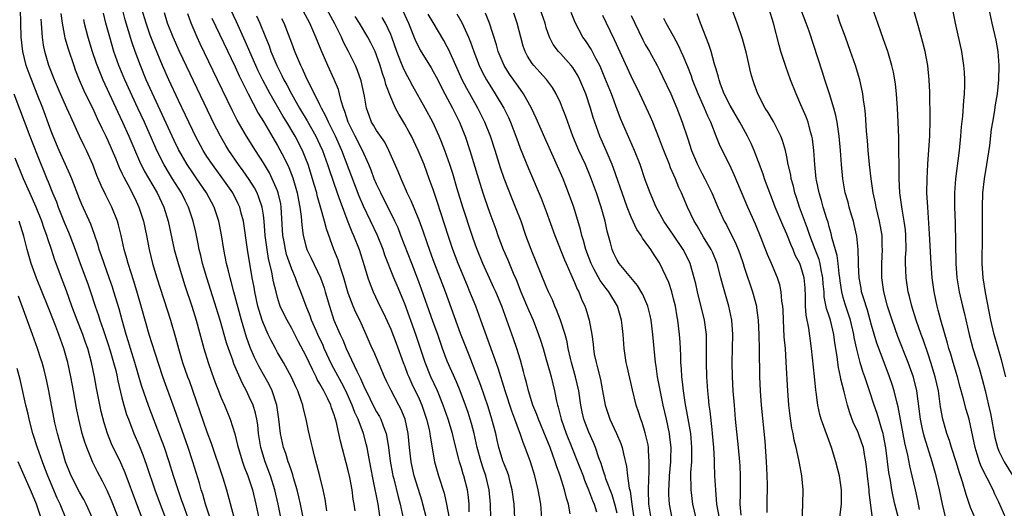
# Model space of a CAD drawing. Units: inches. Extents: x 2670000 to 2671137, y 1560000 to 1561272.
# Drawn here: x 2670161 to 2670300, y 1560594 to 1560663 of the extents above; entities that cross this region are included whole.
import ezdxf

# ---------------------------------------------------------------- set-up
doc = ezdxf.new("R2010")
doc.units = ezdxf.units.IN
doc.header["$MEASUREMENT"] = 0
doc.layers.add('LD26701560_2ft', color=252, linetype='Continuous')

msp = doc.modelspace()

# ---------------------------------------------------------------- linework, layer by layer
at = {"layer": 'LD26701560_2ft'}
for points, elevation in [([(2670287.78, 1560594.22), (2670287.52, 1560595.52), (2670287.19, 1560597), (2670286.73, 1560599), (2670286.39, 1560600.39), (2670286.1, 1560601.9), (2670285.68, 1560603.68), (2670284.75, 1560608.75), (2670284.56, 1560609.44), (2670284.2, 1560611), (2670283.92, 1560611.92), (2670283.54, 1560613), (2670282.77, 1560615), (2670281.74, 1560617.74), (2670281, 1560620.28), (2670280.81, 1560621), (2670280.4, 1560622.4), (2670279.83, 1560624.17), (2670279.59, 1560625), (2670279.51, 1560625.51), (2670279.23, 1560627), (2670279.16, 1560628.84), (2670279.16, 1560629.16), (2670279.11, 1560631), (2670278.9, 1560632.9), (2670278.54, 1560634.54), (2670278.42, 1560635), (2670278.17, 1560635.83), (2670277.84, 1560637), (2670277.67, 1560637.67), (2670277.28, 1560639), (2670276.91, 1560641), (2670276.73, 1560643), (2670276.6, 1560645), (2670276.43, 1560647), (2670276.32, 1560647.68), (2670276.14, 1560649), (2670275.96, 1560649.96), (2670275.67, 1560651), (2670275.03, 1560653.03), (2670274.39, 1560655), (2670274.07, 1560656.07), (2670272.15, 1560661.85), (2670271.74, 1560663), (2670270.24, 1560667)], 9280), ([(2670299.98, 1560593), (2670299, 1560595.26), (2670298.42, 1560596.42), (2670298.17, 1560597), (2670297.33, 1560598.67), (2670297.09, 1560599.09), (2670296.44, 1560600.44), (2670296.26, 1560601), (2670295.94, 1560602.06), (2670295.63, 1560603), (2670295, 1560606.11), (2670294.79, 1560607), (2670294.38, 1560608.38), (2670293.96, 1560610.04), (2670293.53, 1560611.53), (2670293.12, 1560613), (2670292.52, 1560615), (2670292.19, 1560616.19), (2670291.94, 1560617), (2670291.75, 1560617.75), (2670290.81, 1560621), (2670290.43, 1560622.43), (2670290.26, 1560623), (2670289.84, 1560625), (2670289.57, 1560627), (2670289.41, 1560629), (2670289.2, 1560633.2), (2670288.93, 1560637), (2670288.83, 1560639), (2670288.84, 1560641), (2670288.95, 1560643.05), (2670289.11, 1560645.11), (2670289.22, 1560647), (2670289.27, 1560649.27), (2670289.22, 1560653.22), (2670289.16, 1560655), (2670288.97, 1560657), (2670288.58, 1560659), (2670288.26, 1560660.26), (2670287.66, 1560662.34), (2670286.36, 1560667)], 9286), ([(2670291.99, 1560667), (2670292.83, 1560663), (2670293.7, 1560659), (2670294.01, 1560657), (2670294.09, 1560656.09), (2670294.15, 1560655), (2670294.14, 1560654.14), (2670294.1, 1560653), (2670293.99, 1560652.01), (2670293.83, 1560649.83), (2670293.67, 1560648.33), (2670293.57, 1560647), (2670293.37, 1560645), (2670292.87, 1560641), (2670292.74, 1560639), (2670292.74, 1560637), (2670292.8, 1560634.8), (2670292.9, 1560629), (2670293.04, 1560627), (2670293.38, 1560625), (2670293.85, 1560623), (2670294.08, 1560622.08), (2670294.79, 1560619), (2670295.33, 1560617), (2670296.2, 1560614.2), (2670296.65, 1560612.65), (2670297.06, 1560611.06), (2670297.55, 1560609), (2670297.83, 1560607.83), (2670298.44, 1560604.44), (2670298.79, 1560603), (2670299, 1560602.48), (2670299.73, 1560601), (2670300.98, 1560599)], 9288), ([(2670184.37, 1560593), (2670183.64, 1560595), (2670183.48, 1560595.48), (2670182.94, 1560597), (2670182.29, 1560599), (2670181.67, 1560601), (2670181.02, 1560603), (2670180.47, 1560604.47), (2670178.81, 1560608.81), (2670177.77, 1560611.77), (2670176.82, 1560615), (2670176.19, 1560617), (2670175.92, 1560617.92), (2670175.57, 1560619), (2670175.01, 1560620.99), (2670174.59, 1560622.59), (2670173.87, 1560625), (2670173.66, 1560625.66), (2670173.2, 1560627), (2670172.46, 1560629), (2670172.11, 1560630.11), (2670171.79, 1560631), (2670171.63, 1560631.63), (2670171.13, 1560633.13), (2670170.59, 1560634.59), (2670169.34, 1560637.34), (2670169, 1560638.16), (2670167.9, 1560641), (2670167.64, 1560641.64), (2670167, 1560643.02), (2670166.13, 1560645), (2670165.29, 1560647), (2670165, 1560647.75), (2670163.79, 1560651), (2670163.02, 1560652.98), (2670162.42, 1560654.42), (2670161.86, 1560655.86), (2670161.45, 1560657), (2670160.96, 1560659), (2670160.75, 1560661), (2670160.64, 1560665)], 9220), ([(2670201.06, 1560591), (2670200.26, 1560595), (2670200.03, 1560596.03), (2670199.78, 1560597), (2670199.27, 1560598.73), (2670199.16, 1560599.16), (2670199, 1560599.58), (2670198.66, 1560600.66), (2670198.52, 1560601), (2670198.16, 1560602.16), (2670197.84, 1560603), (2670197.41, 1560605), (2670197.2, 1560607), (2670196.89, 1560609), (2670196.23, 1560611), (2670195.84, 1560611.84), (2670195.22, 1560613), (2670194.41, 1560614.41), (2670193.75, 1560615.75), (2670193.14, 1560617.14), (2670192.61, 1560618.61), (2670191.9, 1560621), (2670190.83, 1560625), (2670190.46, 1560626.46), (2670190.29, 1560627), (2670190.04, 1560627.96), (2670189.8, 1560629), (2670189.41, 1560631), (2670189.07, 1560633.07), (2670188.71, 1560635), (2670188.05, 1560637), (2670186.96, 1560639), (2670185.6, 1560641), (2670185, 1560641.84), (2670184.22, 1560643), (2670183, 1560645.13), (2670182.4, 1560646.4), (2670179, 1560653.77), (2670178.44, 1560655), (2670177.6, 1560657), (2670176.86, 1560659), (2670176.38, 1560660.38), (2670175.45, 1560663.45), (2670175.07, 1560665)], 9230), ([(2670203.96, 1560594.04), (2670203.72, 1560595.72), (2670203.43, 1560597), (2670202.96, 1560598.96), (2670202.56, 1560600.56), (2670202.21, 1560601.79), (2670201.92, 1560603), (2670201.77, 1560603.77), (2670201.38, 1560605.38), (2670201.05, 1560607), (2670200.64, 1560608.64), (2670200.58, 1560609), (2670200.36, 1560609.64), (2670199.86, 1560611), (2670199.57, 1560611.57), (2670198.97, 1560612.97), (2670197.84, 1560615), (2670197, 1560616.43), (2670196.69, 1560617), (2670196.11, 1560618.11), (2670195.69, 1560619), (2670195, 1560620.53), (2670194.82, 1560621), (2670194.38, 1560622.38), (2670194.21, 1560623), (2670193.78, 1560625), (2670193.67, 1560625.67), (2670193.43, 1560627), (2670192.73, 1560631), (2670192.16, 1560635), (2670191.86, 1560636.14), (2670191.65, 1560637), (2670191.45, 1560637.45), (2670190.67, 1560639), (2670189.27, 1560641), (2670187.78, 1560643), (2670187, 1560644.16), (2670186.46, 1560645), (2670185.4, 1560647), (2670185, 1560647.82), (2670184, 1560650), (2670183, 1560652.06), (2670181.63, 1560655), (2670180.73, 1560657), (2670179.64, 1560659.64), (2670179, 1560661.29), (2670178.4, 1560663), (2670177.8, 1560665)], 9232), ([(2670218.04, 1560593), (2670217.56, 1560595), (2670217.43, 1560595.43), (2670216.31, 1560599), (2670216.06, 1560600.06), (2670215.87, 1560601), (2670215.66, 1560603), (2670215.49, 1560605), (2670215.05, 1560607), (2670214.45, 1560608.45), (2670214.17, 1560609), (2670213.06, 1560611.06), (2670212.39, 1560612.39), (2670212.1, 1560613), (2670210.59, 1560616.59), (2670210.4, 1560617), (2670209.97, 1560617.97), (2670209.54, 1560619), (2670208.61, 1560621), (2670208.07, 1560622.07), (2670207.68, 1560623), (2670207, 1560624.82), (2670206.37, 1560627), (2670206.03, 1560627.97), (2670205.72, 1560629), (2670205.55, 1560629.55), (2670204.97, 1560631), (2670203.91, 1560633.91), (2670203.65, 1560635), (2670203.14, 1560636.86), (2670202.62, 1560638.62), (2670202.54, 1560639), (2670202.19, 1560640.19), (2670201.96, 1560641), (2670201.32, 1560643), (2670201, 1560643.84), (2670200.52, 1560645), (2670199.48, 1560647), (2670198.3, 1560649), (2670197.8, 1560649.8), (2670195.96, 1560653), (2670195.62, 1560653.62), (2670194.93, 1560654.93), (2670194.27, 1560656.27), (2670193.94, 1560657), (2670192.44, 1560660.44), (2670191.19, 1560663.19), (2670190.33, 1560665)], 9240), ([(2670230.57, 1560593), (2670230.45, 1560595), (2670230.19, 1560597), (2670229.91, 1560598.09), (2670229.7, 1560599), (2670229.52, 1560599.52), (2670229, 1560600.78), (2670228.92, 1560601), (2670228.29, 1560603), (2670228.04, 1560604.04), (2670227.84, 1560605), (2670227.32, 1560607), (2670226.76, 1560608.76), (2670225.74, 1560611.75), (2670225.2, 1560613.21), (2670224.08, 1560616.08), (2670223.7, 1560617), (2670222.88, 1560619.12), (2670220.74, 1560625), (2670219, 1560629.55), (2670218.18, 1560631.82), (2670217.58, 1560633.58), (2670217, 1560635.16), (2670215.9, 1560637.9), (2670215.34, 1560639), (2670215.25, 1560639.25), (2670214.46, 1560641), (2670214.03, 1560642.03), (2670212.74, 1560645), (2670212.15, 1560646.15), (2670211, 1560647.83), (2670210.57, 1560648.57), (2670210.3, 1560649), (2670209.94, 1560649.94), (2670209.58, 1560651), (2670209.31, 1560652.69), (2670208.84, 1560654.84), (2670208.31, 1560656.31), (2670208.01, 1560657), (2670207.02, 1560659), (2670206.32, 1560660.32), (2670206.02, 1560661), (2670205.09, 1560662.91), (2670203.98, 1560665)], 9248), ([(2670256.17, 1560593), (2670255.73, 1560595), (2670255.49, 1560597), (2670255.46, 1560599.46), (2670255.56, 1560601), (2670255.6, 1560602.4), (2670255.6, 1560603), (2670255.43, 1560605), (2670255.07, 1560607.07), (2670254.64, 1560609.36), (2670254.4, 1560611), (2670254.28, 1560612.28), (2670254.17, 1560613), (2670254.12, 1560614.12), (2670254.04, 1560615), (2670254.02, 1560616.02), (2670253.91, 1560617.91), (2670253.83, 1560619), (2670253.59, 1560621), (2670253.49, 1560621.49), (2670253.25, 1560623), (2670253, 1560624.04), (2670252.74, 1560625), (2670252.31, 1560626.31), (2670251.07, 1560629), (2670251, 1560629.13), (2670250.25, 1560630.25), (2670249.78, 1560631), (2670249, 1560632.1), (2670248.6, 1560632.6), (2670248.4, 1560633), (2670247.82, 1560633.82), (2670247, 1560635.59), (2670246.43, 1560637), (2670246.05, 1560638.05), (2670244.5, 1560642.5), (2670244.31, 1560643), (2670243.47, 1560645), (2670242.58, 1560647), (2670241.86, 1560649), (2670241.65, 1560649.65), (2670241.26, 1560651), (2670240.59, 1560653), (2670239.74, 1560655), (2670239.49, 1560655.49), (2670239, 1560656.33), (2670238.74, 1560656.74), (2670238.53, 1560657), (2670237, 1560658.71), (2670236.72, 1560659), (2670235.97, 1560659.97), (2670235.44, 1560661), (2670235, 1560662.35), (2670234.82, 1560663), (2670234.14, 1560665)], 9264), ([(2670281.12, 1560593), (2670280.65, 1560596.65), (2670280.63, 1560597), (2670280.42, 1560599), (2670280.29, 1560600.29), (2670280.2, 1560601), (2670279.99, 1560602.01), (2670279.83, 1560603), (2670279.63, 1560603.63), (2670279.15, 1560605), (2670279, 1560605.35), (2670278.46, 1560606.46), (2670277.91, 1560607.91), (2670277.59, 1560609), (2670277.14, 1560610.86), (2670276.67, 1560612.67), (2670276.62, 1560613), (2670276.31, 1560614.31), (2670276.21, 1560615), (2670276.11, 1560615.89), (2670275.8, 1560617.8), (2670275.65, 1560619), (2670275.17, 1560621), (2670275, 1560621.57), (2670274.64, 1560622.64), (2670274.31, 1560624.31), (2670274.28, 1560625), (2670274.16, 1560626.16), (2670274.12, 1560627), (2670273.87, 1560628.13), (2670273.72, 1560629), (2670273.58, 1560629.58), (2670273.01, 1560631), (2670272.25, 1560633), (2670271.95, 1560633.95), (2670270.81, 1560637), (2670270.37, 1560638.37), (2670270.16, 1560639), (2670269.94, 1560639.94), (2670269.64, 1560641), (2670269.56, 1560641.56), (2670269.22, 1560643), (2670269, 1560644.12), (2670268.8, 1560645), (2670268.4, 1560646.4), (2670268.17, 1560647), (2670267.11, 1560649.11), (2670266.38, 1560650.38), (2670265.95, 1560651), (2670264.89, 1560653), (2670264.41, 1560654.41), (2670264.19, 1560655), (2670263.93, 1560655.93), (2670263.7, 1560657), (2670263.3, 1560658.7), (2670262.76, 1560660.76), (2670262.01, 1560663), (2670261.17, 1560665.17)], 9276), ([(2670284.85, 1560592.85), (2670284.3, 1560595), (2670284.06, 1560596.06), (2670283.88, 1560597), (2670283.67, 1560598.33), (2670283.45, 1560599.45), (2670283.03, 1560602.97), (2670282.7, 1560604.7), (2670282.63, 1560605), (2670282.44, 1560605.56), (2670281.8, 1560607.8), (2670281.37, 1560609), (2670280.72, 1560611), (2670280.27, 1560612.27), (2670280.06, 1560613), (2670279.77, 1560613.77), (2670279.4, 1560615), (2670278.89, 1560616.89), (2670278.55, 1560618.55), (2670278.49, 1560619), (2670278.03, 1560621), (2670277.28, 1560623.28), (2670277, 1560624.21), (2670276.78, 1560625), (2670276.55, 1560626.55), (2670276.5, 1560627), (2670276.41, 1560627.59), (2670276.28, 1560629), (2670276.15, 1560630.15), (2670275.43, 1560632.57), (2670275.28, 1560633.28), (2670275, 1560634.2), (2670274.84, 1560634.84), (2670274.67, 1560635.33), (2670274.16, 1560637), (2670273.91, 1560637.91), (2670273.57, 1560639), (2670273.22, 1560640.78), (2670273.18, 1560641), (2670272.97, 1560643.03), (2670272.82, 1560645), (2670272.63, 1560646.63), (2670272.56, 1560647), (2670272.36, 1560647.64), (2670272.01, 1560649), (2670271.74, 1560649.74), (2670271, 1560651.47), (2670270.32, 1560653), (2670269.54, 1560655), (2670268.87, 1560656.87), (2670268.18, 1560659), (2670267.91, 1560659.91), (2670267.13, 1560663), (2670266.49, 1560665)], 9278), ([(2670295.63, 1560593), (2670295, 1560594.53), (2670294.35, 1560596.35), (2670293.85, 1560598.15), (2670293.41, 1560599.41), (2670292.95, 1560601), (2670292.3, 1560603), (2670292.01, 1560604.01), (2670291.64, 1560605), (2670291.5, 1560605.5), (2670291.06, 1560607), (2670290.75, 1560608.75), (2670290.44, 1560611), (2670290, 1560613), (2670289.39, 1560615), (2670289, 1560616.18), (2670288.29, 1560618.29), (2670288.02, 1560619), (2670287.3, 1560621), (2670286.68, 1560623), (2670286.36, 1560624.36), (2670286.19, 1560625), (2670285.89, 1560627), (2670285.86, 1560628.14), (2670285.81, 1560629), (2670285.81, 1560629.81), (2670285.87, 1560631), (2670285.84, 1560633), (2670285.77, 1560633.77), (2670285.61, 1560635), (2670285.31, 1560636.69), (2670285.01, 1560639), (2670284.9, 1560641), (2670284.84, 1560646.84), (2670284.77, 1560649), (2670284.67, 1560651), (2670284.51, 1560653), (2670284.37, 1560654.37), (2670284.27, 1560655), (2670284.09, 1560656.09), (2670283.88, 1560657), (2670283.29, 1560659), (2670282.69, 1560660.69), (2670281.86, 1560663), (2670281.16, 1560665)], 9284), ([(2670299.99, 1560613), (2670299.38, 1560615.38), (2670298.35, 1560619), (2670297.88, 1560621), (2670297.08, 1560624.92), (2670296.75, 1560627), (2670296.63, 1560629), (2670296.69, 1560633), (2670296.66, 1560637), (2670296.72, 1560639), (2670296.95, 1560641), (2670297.28, 1560643), (2670297.7, 1560645.7), (2670297.97, 1560648.03), (2670298.12, 1560649), (2670298.37, 1560650.37), (2670298.53, 1560651.47), (2670298.79, 1560653), (2670298.98, 1560655), (2670299.02, 1560657), (2670298.89, 1560659), (2670298.61, 1560660.61), (2670298.03, 1560663), (2670297.63, 1560665)], 9290), ([(2670187.45, 1560593), (2670186.79, 1560595), (2670186.41, 1560596.41), (2670186.22, 1560597), (2670185.96, 1560597.96), (2670185.01, 1560601), (2670184.36, 1560603), (2670182.45, 1560608.45), (2670180.76, 1560613), (2670179.68, 1560616.32), (2670178.84, 1560619), (2670177.72, 1560623), (2670177.1, 1560625.1), (2670176.64, 1560626.64), (2670176.29, 1560627.71), (2670175.89, 1560629), (2670175.71, 1560629.71), (2670175.32, 1560631), (2670174.87, 1560633), (2670174.5, 1560634.5), (2670174.35, 1560635), (2670173.55, 1560637), (2670172.7, 1560638.7), (2670172.05, 1560640.05), (2670171.46, 1560641.46), (2670170.86, 1560643), (2670169.97, 1560645), (2670169.65, 1560645.65), (2670169, 1560647.03), (2670167.75, 1560649.75), (2670167.22, 1560651), (2670166.32, 1560653), (2670165.45, 1560655), (2670164.67, 1560657), (2670164.09, 1560659), (2670163.91, 1560659.91), (2670163.76, 1560661), (2670163.69, 1560662.31), (2670163.6, 1560663), (2670163.55, 1560663.55)], 9222), ([(2670166.35, 1560664.35), (2670166.52, 1560663), (2670166.93, 1560660.93), (2670167.37, 1560659.37), (2670168.18, 1560657), (2670168.4, 1560656.4), (2670168.97, 1560655), (2670169.58, 1560653.58), (2670171, 1560650.58), (2670171.5, 1560649.5), (2670172.14, 1560648.14), (2670172.72, 1560647), (2670173, 1560646.41), (2670174.07, 1560643.93), (2670174.6, 1560642.6), (2670175, 1560641.78), (2670175.24, 1560641.24), (2670175.81, 1560640.19), (2670176.43, 1560639), (2670177, 1560637.85), (2670177.4, 1560637), (2670178.04, 1560635), (2670178.45, 1560633), (2670178.84, 1560631), (2670179.33, 1560629), (2670179.94, 1560627), (2670181.84, 1560621), (2670182.56, 1560618.56), (2670182.98, 1560617), (2670183.58, 1560615), (2670184.28, 1560613), (2670184.48, 1560612.48), (2670187, 1560605.24), (2670187.61, 1560603.61), (2670189.28, 1560598.72), (2670189.8, 1560597), (2670190.83, 1560593.17)], 9224), ([(2670169.54, 1560663.54), (2670169.64, 1560663), (2670170.17, 1560661), (2670170.79, 1560659), (2670171.36, 1560657.36), (2670171.92, 1560655.92), (2670172.31, 1560655), (2670174.41, 1560650.41), (2670175.08, 1560649), (2670175.97, 1560647), (2670177.49, 1560643.49), (2670178.14, 1560642.14), (2670179.97, 1560639), (2670180.9, 1560637), (2670181.51, 1560635), (2670182.39, 1560631), (2670182.93, 1560629), (2670183.91, 1560625.91), (2670184.87, 1560623), (2670185.49, 1560621), (2670186.59, 1560617), (2670187.21, 1560615), (2670187.67, 1560613.67), (2670188.19, 1560612.19), (2670188.65, 1560611), (2670189, 1560610.1), (2670189.48, 1560609), (2670190.31, 1560607), (2670190.95, 1560604.95), (2670191.35, 1560603.35), (2670191.41, 1560603), (2670192.03, 1560601), (2670192.28, 1560600.28), (2670192.79, 1560599), (2670193.45, 1560597), (2670193.93, 1560595), (2670194.35, 1560593)], 9226), ([(2670197.91, 1560591), (2670197.1, 1560595), (2670196.62, 1560597), (2670195.99, 1560599), (2670195.23, 1560601), (2670194.62, 1560603), (2670194.31, 1560605), (2670194.19, 1560606.19), (2670194.06, 1560607), (2670193.87, 1560607.87), (2670193.53, 1560609), (2670193, 1560610.19), (2670192.6, 1560611), (2670192.03, 1560612.03), (2670190.83, 1560614.83), (2670190.67, 1560615.33), (2670190.06, 1560617), (2670189.8, 1560617.8), (2670188.9, 1560621), (2670186.99, 1560627), (2670186.4, 1560629), (2670186.14, 1560630.14), (2670185.92, 1560631), (2670185.78, 1560631.78), (2670185.43, 1560633.43), (2670185.08, 1560635), (2670184.4, 1560637), (2670183.92, 1560637.92), (2670183.4, 1560639), (2670182.16, 1560641), (2670181.7, 1560641.7), (2670180.95, 1560642.95), (2670179.93, 1560645), (2670179.64, 1560645.64), (2670178.17, 1560649), (2670177.26, 1560651), (2670175.41, 1560655), (2670174.7, 1560656.7), (2670174.57, 1560657), (2670173.87, 1560659), (2670173.26, 1560661), (2670172.72, 1560663), (2670172.41, 1560664.41)], 9228), ([(2670207.96, 1560594.04), (2670207.83, 1560595), (2670207.71, 1560595.71), (2670207.55, 1560597), (2670207.22, 1560598.78), (2670207, 1560599.73), (2670205.88, 1560603.88), (2670205.67, 1560605), (2670205.28, 1560606.72), (2670205.2, 1560607), (2670205.14, 1560607.14), (2670205, 1560607.62), (2670204.62, 1560608.62), (2670204.52, 1560609), (2670204.11, 1560609.89), (2670203.55, 1560611), (2670203.34, 1560611.34), (2670203, 1560612), (2670202.62, 1560612.62), (2670202.46, 1560613), (2670201.95, 1560614.05), (2670201.46, 1560615), (2670201, 1560615.99), (2670199.95, 1560617.95), (2670199, 1560619.83), (2670198.36, 1560621), (2670197.91, 1560621.91), (2670197.39, 1560623), (2670197.28, 1560623.28), (2670197, 1560624.19), (2670196.78, 1560625), (2670196.44, 1560626.44), (2670196.21, 1560627.79), (2670195.73, 1560629.73), (2670195.52, 1560631), (2670195.26, 1560633), (2670195.11, 1560635), (2670195, 1560635.87), (2670194.83, 1560637), (2670194.37, 1560638.37), (2670194.11, 1560639), (2670193.72, 1560639.72), (2670193, 1560640.89), (2670192.14, 1560642.14), (2670191.5, 1560643), (2670190.13, 1560645), (2670189.7, 1560645.7), (2670188.93, 1560647), (2670187.91, 1560649), (2670187.61, 1560649.61), (2670183.14, 1560659), (2670182.26, 1560661), (2670181.46, 1560663), (2670181, 1560664.47)], 9234), ([(2670211.53, 1560593), (2670211.22, 1560595), (2670210.5, 1560598.5), (2670210.19, 1560600.19), (2670209.79, 1560602.21), (2670209.65, 1560603), (2670209.53, 1560603.53), (2670209.15, 1560605), (2670208.39, 1560607), (2670207.93, 1560607.93), (2670207.55, 1560609), (2670206.67, 1560611), (2670206.11, 1560612.11), (2670204.68, 1560614.68), (2670203.61, 1560617), (2670203.43, 1560617.43), (2670202.69, 1560619), (2670202.44, 1560619.56), (2670201.81, 1560621), (2670201.61, 1560621.61), (2670201.04, 1560623), (2670200.28, 1560625), (2670199.91, 1560625.91), (2670199.52, 1560627), (2670199, 1560628.21), (2670198.28, 1560630.28), (2670198.11, 1560631), (2670197.94, 1560632.06), (2670197.76, 1560633), (2670197.51, 1560637), (2670197.44, 1560637.44), (2670197.1, 1560639), (2670197, 1560639.27), (2670196.26, 1560641), (2670195.84, 1560641.84), (2670195, 1560643.23), (2670193.87, 1560645), (2670192.63, 1560647), (2670191.29, 1560649.29), (2670190.62, 1560650.62), (2670188.52, 1560655), (2670186.07, 1560660.07), (2670185.64, 1560661), (2670184.78, 1560663), (2670184.32, 1560664.32)], 9236), ([(2670187.72, 1560663.72), (2670191, 1560656.83), (2670191.57, 1560655.57), (2670192.84, 1560653), (2670194.27, 1560650.27), (2670195, 1560649.1), (2670197, 1560645.7), (2670197.94, 1560643.94), (2670198.59, 1560642.59), (2670199.15, 1560641.15), (2670199.79, 1560639), (2670199.97, 1560637.97), (2670200.17, 1560637), (2670200.33, 1560635.67), (2670200.42, 1560634.42), (2670200.61, 1560633), (2670201, 1560631.5), (2670201.16, 1560631), (2670201.77, 1560629.77), (2670203.07, 1560627), (2670203.57, 1560625.57), (2670203.75, 1560625), (2670204.33, 1560623), (2670204.98, 1560621), (2670205.85, 1560619), (2670206.22, 1560618.22), (2670206.69, 1560617), (2670208.19, 1560613.81), (2670208.75, 1560612.75), (2670209, 1560612.11), (2670209.36, 1560611.36), (2670209.51, 1560611), (2670210.68, 1560608.68), (2670211, 1560608.07), (2670211.41, 1560607.41), (2670211.62, 1560607), (2670211.93, 1560606.07), (2670212.35, 1560605), (2670212.47, 1560604.48), (2670212.69, 1560603), (2670212.94, 1560601.06), (2670213.26, 1560599.26), (2670213.31, 1560599), (2670213.42, 1560598.58), (2670214.04, 1560596.04), (2670214.35, 1560595), (2670214.74, 1560593)], 9238), ([(2670194.03, 1560664.03), (2670194.48, 1560663), (2670195.28, 1560661), (2670195.79, 1560659.79), (2670196.06, 1560659), (2670196.9, 1560657), (2670197.62, 1560655.62), (2670197.9, 1560655), (2670198.3, 1560654.3), (2670198.97, 1560653), (2670200.12, 1560651), (2670201.19, 1560649.19), (2670202.42, 1560647), (2670203, 1560645.8), (2670203.37, 1560645), (2670204.08, 1560643), (2670204.3, 1560642.3), (2670205.45, 1560639), (2670205.83, 1560637.83), (2670206.93, 1560634.93), (2670207.51, 1560633.51), (2670207.74, 1560633), (2670208.54, 1560631), (2670209.26, 1560628.74), (2670209.77, 1560627), (2670210.08, 1560626.08), (2670210.51, 1560625), (2670211.47, 1560623), (2670211.99, 1560621.99), (2670213, 1560619.75), (2670213.77, 1560617.77), (2670214.77, 1560615), (2670215, 1560614.44), (2670215.39, 1560613.39), (2670215.55, 1560613), (2670216, 1560612), (2670217, 1560609.87), (2670217.38, 1560609), (2670218.08, 1560607), (2670218.43, 1560605.57), (2670218.55, 1560605), (2670218.59, 1560604.59), (2670219.18, 1560601), (2670219.74, 1560599), (2670220.55, 1560596.55), (2670220.91, 1560595), (2670221.27, 1560593)], 9242), ([(2670224.1, 1560593.9), (2670224.1, 1560595), (2670224, 1560596), (2670223.84, 1560597), (2670223.33, 1560599), (2670223.25, 1560599.25), (2670223, 1560600.12), (2670222.72, 1560601), (2670222.64, 1560601.36), (2670221.96, 1560603.96), (2670221.73, 1560605), (2670221.12, 1560607), (2670220.42, 1560609), (2670219.6, 1560611), (2670218.68, 1560613), (2670217.85, 1560615), (2670216.56, 1560619), (2670215, 1560623.31), (2670213.9, 1560625.9), (2670213.45, 1560627), (2670212.19, 1560630.19), (2670211.92, 1560631), (2670211.11, 1560633), (2670209.14, 1560637.14), (2670208.55, 1560638.55), (2670206.08, 1560645), (2670205.17, 1560647), (2670204.18, 1560649), (2670203.84, 1560649.84), (2670203.19, 1560651), (2670203, 1560651.43), (2670202.23, 1560653), (2670201.43, 1560654.57), (2670201, 1560655.48), (2670200.54, 1560656.54), (2670200.3, 1560657), (2670199.45, 1560659), (2670199, 1560660.18), (2670198.79, 1560660.79), (2670197.92, 1560663), (2670197.61, 1560663.61)], 9244), ([(2670227.14, 1560593), (2670227.12, 1560595), (2670226.93, 1560597), (2670226.44, 1560599), (2670226.07, 1560600.07), (2670225.78, 1560601), (2670225.23, 1560603), (2670224.79, 1560605), (2670224.42, 1560606.42), (2670224.24, 1560607), (2670223.94, 1560607.94), (2670223.57, 1560609), (2670222.82, 1560611), (2670222.3, 1560612.3), (2670221, 1560615.23), (2670220.33, 1560617), (2670219.64, 1560619), (2670219, 1560620.72), (2670217.37, 1560625.37), (2670216.82, 1560626.82), (2670215.97, 1560629), (2670214.45, 1560633), (2670214.04, 1560634.04), (2670213.59, 1560635), (2670211.58, 1560639), (2670211, 1560640.25), (2670210.68, 1560641), (2670210.23, 1560642.23), (2670209.9, 1560643), (2670208.99, 1560645), (2670207.97, 1560647), (2670206.98, 1560649), (2670206.53, 1560650.53), (2670206.33, 1560651), (2670206, 1560652), (2670205.77, 1560653), (2670205.6, 1560653.6), (2670205.01, 1560655.01), (2670204.11, 1560657), (2670203.16, 1560659.16), (2670202.42, 1560661), (2670201.56, 1560663), (2670200.67, 1560664.67)], 9246), ([(2670234.36, 1560593), (2670234.21, 1560595), (2670234.02, 1560596.02), (2670233.87, 1560597), (2670233.39, 1560599), (2670232.78, 1560601), (2670232.03, 1560603), (2670231.72, 1560603.72), (2670231.29, 1560605), (2670231.2, 1560605.2), (2670230.57, 1560607), (2670230.14, 1560608.14), (2670229.19, 1560611), (2670228.2, 1560614.2), (2670226.16, 1560619.84), (2670225.76, 1560621), (2670225.02, 1560623), (2670224.43, 1560624.43), (2670224.21, 1560625), (2670223.84, 1560625.84), (2670222.53, 1560629), (2670221.8, 1560631), (2670221.12, 1560633), (2670219.63, 1560637.63), (2670219, 1560639.5), (2670218.46, 1560641), (2670217.72, 1560643), (2670216.89, 1560645), (2670215.93, 1560647), (2670215.61, 1560647.61), (2670215, 1560648.7), (2670214.13, 1560650.13), (2670213.67, 1560651), (2670213, 1560652.52), (2670212.32, 1560654.32), (2670212.16, 1560655), (2670211.86, 1560655.86), (2670211.52, 1560657), (2670211, 1560658.49), (2670210.79, 1560659), (2670210.2, 1560660.2), (2670209.77, 1560661), (2670208.57, 1560663), (2670207.96, 1560663.96)], 9250), ([(2670238.39, 1560593.61), (2670238.12, 1560595), (2670237.84, 1560595.84), (2670237.57, 1560597), (2670236.96, 1560599), (2670236.43, 1560600.43), (2670236.26, 1560601), (2670235.9, 1560601.9), (2670235.53, 1560603), (2670235, 1560604.38), (2670233.89, 1560607), (2670233.66, 1560607.66), (2670233.1, 1560609), (2670232.49, 1560611), (2670232.21, 1560612.21), (2670231.97, 1560613), (2670231.77, 1560613.77), (2670231.33, 1560615.33), (2670230.82, 1560617), (2670230.36, 1560618.36), (2670229.43, 1560621), (2670228.69, 1560623), (2670227.85, 1560625), (2670227.6, 1560625.6), (2670226.96, 1560626.96), (2670226.04, 1560629), (2670225.23, 1560631), (2670225, 1560631.63), (2670224.53, 1560633), (2670223.22, 1560637), (2670222.41, 1560639.59), (2670221.76, 1560641.76), (2670221.35, 1560643), (2670220.66, 1560645), (2670220.2, 1560646.2), (2670219.87, 1560647), (2670218.95, 1560649), (2670217.87, 1560651), (2670216.11, 1560654.11), (2670215.64, 1560655), (2670215.41, 1560655.41), (2670215, 1560656.19), (2670214.74, 1560656.74), (2670214.45, 1560657.55), (2670213.87, 1560659), (2670213.16, 1560661), (2670213, 1560661.4), (2670212.24, 1560663), (2670211.79, 1560663.79)], 9252), ([(2670214.72, 1560664.72), (2670215.53, 1560663), (2670216.52, 1560660.52), (2670217, 1560659.52), (2670217.18, 1560659.18), (2670218.7, 1560656.7), (2670219, 1560656.18), (2670219.41, 1560655.41), (2670220.65, 1560653), (2670221.72, 1560651), (2670222.14, 1560650.14), (2670222.71, 1560649), (2670223.37, 1560647.37), (2670223.52, 1560647), (2670224.2, 1560645), (2670225.41, 1560641), (2670226.04, 1560639), (2670226.28, 1560638.28), (2670227, 1560636.13), (2670227.85, 1560633.85), (2670228.15, 1560633), (2670228.91, 1560631), (2670229.55, 1560629.55), (2670230.33, 1560627.67), (2670230.74, 1560626.74), (2670231.42, 1560625), (2670232.48, 1560622.48), (2670233.13, 1560621), (2670233.91, 1560619), (2670234.19, 1560618.19), (2670234.55, 1560617), (2670235, 1560615.46), (2670235.53, 1560613.53), (2670235.69, 1560613), (2670236.17, 1560611), (2670236.44, 1560609.56), (2670236.58, 1560609), (2670236.69, 1560608.69), (2670237.12, 1560607), (2670237.82, 1560605), (2670238.61, 1560603), (2670239.43, 1560601), (2670240.19, 1560599), (2670240.4, 1560598.4), (2670240.98, 1560597), (2670241.53, 1560595.53), (2670241.76, 1560595), (2670242.11, 1560593.89)], 9254), ([(2670245, 1560593.7), (2670244.7, 1560595), (2670244.31, 1560596.31), (2670243.44, 1560598.56), (2670243.3, 1560599), (2670243.24, 1560599.24), (2670243, 1560599.95), (2670242.75, 1560600.75), (2670242.44, 1560601.56), (2670241.97, 1560603), (2670241.69, 1560603.69), (2670241, 1560605.19), (2670240.33, 1560607), (2670240.07, 1560608.07), (2670239.88, 1560609), (2670239.6, 1560611), (2670239.14, 1560613), (2670238.56, 1560615), (2670238.41, 1560615.59), (2670238.1, 1560617), (2670237.93, 1560617.93), (2670237.66, 1560619), (2670237.02, 1560621.02), (2670236.46, 1560622.46), (2670236.21, 1560623), (2670235.86, 1560623.86), (2670235.33, 1560625), (2670235, 1560625.77), (2670232.84, 1560631), (2670232.12, 1560633), (2670231.43, 1560635), (2670230.65, 1560637), (2670230.16, 1560638.16), (2670229.05, 1560641.05), (2670228.53, 1560642.53), (2670227.75, 1560645), (2670227.1, 1560647), (2670226.31, 1560649), (2670225.3, 1560651), (2670223.74, 1560653.74), (2670223.09, 1560655), (2670222.19, 1560657), (2670221.22, 1560659.22), (2670221, 1560659.66), (2670220.53, 1560660.53), (2670219, 1560663.07), (2670218.29, 1560664.29)], 9256), ([(2670222.34, 1560664.34), (2670223.07, 1560663.07), (2670223.99, 1560661), (2670224.29, 1560660.29), (2670224.73, 1560659), (2670225.52, 1560657), (2670226, 1560656), (2670226.53, 1560655), (2670227, 1560654.21), (2670227.79, 1560653), (2670228.98, 1560651), (2670229.64, 1560649.64), (2670229.92, 1560649), (2670230.69, 1560647), (2670231, 1560646.14), (2670231.32, 1560645.32), (2670232.46, 1560642.46), (2670234.27, 1560638.27), (2670235, 1560636.36), (2670236.19, 1560633), (2670237.56, 1560629.56), (2670237.8, 1560629), (2670238.48, 1560627.52), (2670239, 1560626.32), (2670239.37, 1560625.37), (2670239.59, 1560625), (2670239.99, 1560623.99), (2670240.46, 1560623), (2670240.6, 1560622.6), (2670241.08, 1560621), (2670241.44, 1560619), (2670241.62, 1560617.62), (2670241.66, 1560617), (2670241.79, 1560616.21), (2670242.03, 1560615), (2670242.26, 1560614.26), (2670242.64, 1560612.64), (2670242.95, 1560611), (2670243.31, 1560609), (2670243.98, 1560607), (2670244.94, 1560605), (2670245.56, 1560603.56), (2670245.74, 1560603), (2670245.91, 1560602.09), (2670246.34, 1560600.34), (2670246.49, 1560599), (2670246.74, 1560597.26), (2670246.85, 1560596.85), (2670247.08, 1560595), (2670247.39, 1560593)], 9258), ([(2670249.85, 1560593), (2670249.5, 1560595), (2670249.46, 1560597), (2670249.48, 1560598.52), (2670249.55, 1560599.55), (2670249.56, 1560601), (2670249.44, 1560602.56), (2670249.44, 1560603), (2670249.38, 1560603.38), (2670249, 1560605.08), (2670248.55, 1560606.55), (2670248.36, 1560607), (2670248.04, 1560608.04), (2670247.72, 1560609), (2670247.18, 1560611.18), (2670246.8, 1560612.8), (2670246.44, 1560614.44), (2670246.31, 1560615), (2670246.03, 1560617), (2670245.87, 1560619), (2670245.73, 1560620.27), (2670245.63, 1560621), (2670245.05, 1560623), (2670243.85, 1560625), (2670243.47, 1560625.47), (2670242.6, 1560626.6), (2670241.73, 1560628.27), (2670241.33, 1560629), (2670240.59, 1560631), (2670240.27, 1560632.27), (2670240.02, 1560633), (2670239.84, 1560633.84), (2670238.88, 1560637), (2670238.16, 1560639), (2670237.37, 1560641), (2670237, 1560641.86), (2670234.79, 1560646.79), (2670233.59, 1560649.59), (2670232.91, 1560651), (2670231.79, 1560653), (2670231, 1560654.07), (2670229.8, 1560655.8), (2670229.06, 1560657), (2670228.21, 1560659), (2670227.94, 1560659.94), (2670226.96, 1560663), (2670226.41, 1560664.41)], 9260), ([(2670252.8, 1560593), (2670252.41, 1560595), (2670252.33, 1560596.33), (2670252.33, 1560597), (2670252.37, 1560597.63), (2670252.43, 1560599), (2670252.6, 1560601), (2670252.6, 1560601.4), (2670252.64, 1560603), (2670252.48, 1560604.48), (2670252.41, 1560605), (2670251.98, 1560607), (2670251.53, 1560609), (2670251.14, 1560610.86), (2670250.72, 1560613), (2670250.52, 1560614.52), (2670250.43, 1560615), (2670250.23, 1560617), (2670250.07, 1560619), (2670249.83, 1560621), (2670249.69, 1560621.69), (2670249.35, 1560623), (2670248.64, 1560624.64), (2670247.91, 1560625.91), (2670245.3, 1560629), (2670245, 1560629.48), (2670244.52, 1560630.52), (2670244.31, 1560631), (2670244.08, 1560631.92), (2670243.6, 1560633.6), (2670243.32, 1560635), (2670242.77, 1560637), (2670242.09, 1560639), (2670241.26, 1560641.26), (2670240.52, 1560643), (2670239.62, 1560645), (2670238.77, 1560647), (2670238.03, 1560649), (2670237.78, 1560649.78), (2670237.31, 1560651), (2670237, 1560651.73), (2670236.39, 1560653), (2670235.88, 1560653.88), (2670235.03, 1560655.03), (2670234.08, 1560656.08), (2670233.22, 1560657), (2670233, 1560657.29), (2670232.34, 1560658.34), (2670232, 1560659), (2670231.74, 1560659.74), (2670231.38, 1560661), (2670230.88, 1560663), (2670230.39, 1560664.39)], 9262), ([(2670259.47, 1560593), (2670259.13, 1560595), (2670258.96, 1560597), (2670258.85, 1560599), (2670258.77, 1560600.77), (2670258.77, 1560601.23), (2670258.68, 1560603), (2670258.51, 1560605), (2670258.43, 1560605.57), (2670258.16, 1560608.16), (2670258.04, 1560609), (2670257.92, 1560610.08), (2670257.84, 1560611), (2670257.71, 1560613), (2670257.66, 1560615), (2670257.67, 1560617.67), (2670257.63, 1560619), (2670257.37, 1560621), (2670256.38, 1560625), (2670256.13, 1560626.13), (2670255.93, 1560627), (2670255.34, 1560629), (2670255, 1560629.71), (2670254.34, 1560631), (2670253, 1560633.01), (2670251.63, 1560635), (2670250.54, 1560637), (2670249.69, 1560639), (2670249, 1560640.87), (2670248.27, 1560643), (2670247.48, 1560645), (2670245.5, 1560649.5), (2670245, 1560650.77), (2670244.2, 1560653), (2670243.29, 1560655.29), (2670242.69, 1560656.69), (2670242.55, 1560657), (2670242, 1560658), (2670241.33, 1560659.33), (2670240.53, 1560660.53), (2670240.17, 1560661), (2670239.09, 1560663.09), (2670238.51, 1560664.51)], 9266), ([(2670262.55, 1560593.45), (2670262.43, 1560595), (2670262.46, 1560596.46), (2670262.45, 1560597), (2670262.47, 1560598.47), (2670262.46, 1560599), (2670262.4, 1560600.4), (2670262.37, 1560601), (2670262.18, 1560603), (2670261.76, 1560607), (2670261.59, 1560609), (2670261.44, 1560611), (2670261.33, 1560613), (2670261.3, 1560615), (2670261.37, 1560619), (2670261.24, 1560621), (2670260.81, 1560623), (2670259.94, 1560625.94), (2670259.67, 1560627), (2670259.14, 1560629), (2670258.53, 1560630.53), (2670258.31, 1560631), (2670257.25, 1560632.75), (2670256.33, 1560634.33), (2670255.91, 1560635), (2670254.96, 1560637), (2670254.11, 1560639), (2670253.76, 1560639.75), (2670253.26, 1560641), (2670252.56, 1560642.56), (2670252.4, 1560643), (2670251.61, 1560645), (2670251.45, 1560645.45), (2670251, 1560646.61), (2670250.06, 1560649), (2670249.75, 1560649.75), (2670249.19, 1560651), (2670248.24, 1560653), (2670247, 1560655.5), (2670244.66, 1560660.66), (2670243.5, 1560663), (2670243, 1560664.09)], 9268), ([(2670247, 1560664.06), (2670247.5, 1560663), (2670248.65, 1560660.65), (2670249, 1560660), (2670249.57, 1560659), (2670250.66, 1560657), (2670251, 1560656.34), (2670251.44, 1560655.44), (2670252.59, 1560653), (2670253.47, 1560651), (2670254.23, 1560649), (2670255, 1560646.64), (2670255.55, 1560645), (2670256.39, 1560643), (2670257, 1560641.77), (2670257.4, 1560641), (2670258.39, 1560639), (2670259.25, 1560637), (2670260.16, 1560635), (2670260.47, 1560634.47), (2670261.82, 1560631.82), (2670262.15, 1560631), (2670262.37, 1560630.37), (2670262.85, 1560629), (2670263, 1560628.5), (2670264.15, 1560625), (2670264.7, 1560623), (2670264.74, 1560622.74), (2670264.97, 1560621), (2670265.05, 1560619), (2670265.1, 1560616.9), (2670265.13, 1560613), (2670265.23, 1560611), (2670265.4, 1560609), (2670265.91, 1560603.91), (2670266.1, 1560601), (2670266.13, 1560600.13), (2670266.2, 1560599), (2670266.23, 1560597.77), (2670266.17, 1560595), (2670266.2, 1560593.8)], 9270), ([(2670271.11, 1560591.11), (2670271.25, 1560595), (2670271.3, 1560597), (2670271.12, 1560599), (2670270.79, 1560600.79), (2670270.73, 1560601.27), (2670270.35, 1560603), (2670270.05, 1560604.05), (2670269.93, 1560605), (2670269.74, 1560605.74), (2670269.49, 1560607.49), (2670269.31, 1560609), (2670269.15, 1560611), (2670268.94, 1560615.06), (2670268.8, 1560617), (2670268.65, 1560618.65), (2670268.52, 1560621), (2670268.47, 1560622.47), (2670268.43, 1560623), (2670268.32, 1560623.68), (2670268.22, 1560625), (2670268.01, 1560626.01), (2670267.68, 1560627), (2670266.86, 1560629), (2670266.3, 1560630.3), (2670265.39, 1560632.61), (2670264.58, 1560634.58), (2670263.51, 1560637), (2670261.56, 1560641.56), (2670260.93, 1560642.93), (2670259.6, 1560645.6), (2670259, 1560647.04), (2670258.25, 1560649), (2670257.85, 1560649.85), (2670257.39, 1560651), (2670256.49, 1560653), (2670255.68, 1560655), (2670255.51, 1560655.51), (2670255, 1560656.81), (2670254.36, 1560658.36), (2670254.05, 1560659), (2670253.73, 1560659.73), (2670253, 1560661.14), (2670251.96, 1560663), (2670251.64, 1560663.64)], 9272), ([(2670276.4, 1560592.4), (2670276.72, 1560595), (2670276.74, 1560597), (2670276.45, 1560599), (2670275.96, 1560601), (2670275.34, 1560603), (2670273.86, 1560607), (2670273.67, 1560607.67), (2670273.38, 1560609), (2670273.17, 1560610.83), (2670273.12, 1560611.12), (2670272.94, 1560613.06), (2670272.52, 1560617), (2670272.12, 1560619.88), (2670271.73, 1560621.73), (2670271.65, 1560623), (2670271.65, 1560624.35), (2670271.58, 1560625.58), (2670271.46, 1560627), (2670271, 1560628.58), (2670270.84, 1560629), (2670270.21, 1560630.21), (2670269.89, 1560631), (2670269.62, 1560631.62), (2670269, 1560633.17), (2670268.43, 1560634.43), (2670267.38, 1560637), (2670267, 1560638.02), (2670266.37, 1560639.63), (2670265.87, 1560641), (2670265.66, 1560641.66), (2670265, 1560643.41), (2670264.38, 1560645), (2670263.97, 1560645.97), (2670263.46, 1560647), (2670262.58, 1560648.58), (2670262.37, 1560649), (2670261, 1560651.36), (2670260.17, 1560653), (2670259.64, 1560654.36), (2670259.42, 1560655), (2670259.35, 1560655.35), (2670259, 1560656.51), (2670258.9, 1560656.9), (2670258.8, 1560657.2), (2670258.32, 1560659), (2670258, 1560660), (2670256.81, 1560663), (2670256.33, 1560664.33)], 9274), ([(2670291.49, 1560593), (2670291.01, 1560595.01), (2670290.59, 1560597), (2670290.13, 1560599), (2670289.58, 1560601), (2670288.47, 1560604.47), (2670288.34, 1560605), (2670288.16, 1560605.84), (2670287.89, 1560607), (2670287.38, 1560611), (2670286.93, 1560612.93), (2670286.19, 1560615), (2670284.72, 1560618.72), (2670283.9, 1560621), (2670283.26, 1560623), (2670282.72, 1560625), (2670282.43, 1560627), (2670282.43, 1560629), (2670282.54, 1560631), (2670282.51, 1560631.49), (2670282.47, 1560633), (2670282.26, 1560634.26), (2670282.11, 1560635), (2670281.64, 1560637), (2670281.55, 1560637.55), (2670281.24, 1560639), (2670280.94, 1560641), (2670280.71, 1560643), (2670280.51, 1560645), (2670280.4, 1560646.4), (2670280.27, 1560647.73), (2670280.13, 1560650.13), (2670280.03, 1560651), (2670279.86, 1560652.14), (2670279.77, 1560653), (2670279.42, 1560654.58), (2670279.34, 1560655), (2670278.72, 1560657), (2670278.03, 1560659), (2670277.32, 1560661), (2670276.57, 1560663), (2670276.16, 1560664.16)], 9282), ([(2670159.73, 1560653), (2670161.99, 1560647), (2670163, 1560644.38), (2670164.36, 1560641), (2670164.55, 1560640.55), (2670165.16, 1560639), (2670165.72, 1560637.72), (2670165.97, 1560637), (2670166.84, 1560634.84), (2670167.45, 1560633.45), (2670167.63, 1560633), (2670168.38, 1560631), (2670169.09, 1560629), (2670170.16, 1560626.16), (2670170.57, 1560625), (2670171.21, 1560623), (2670171.67, 1560621.67), (2670171.87, 1560621), (2670172.32, 1560619.68), (2670172.57, 1560619), (2670173, 1560617.73), (2670173.34, 1560616.66), (2670173.82, 1560615), (2670174.11, 1560613.89), (2670174.31, 1560613), (2670174.42, 1560612.42), (2670175, 1560610.02), (2670175.27, 1560609), (2670175.66, 1560607.66), (2670175.9, 1560607), (2670176.68, 1560605), (2670177.39, 1560603.39), (2670177.96, 1560601.96), (2670178.49, 1560600.49), (2670179.65, 1560597), (2670180.38, 1560595), (2670181.15, 1560593)], 9218), ([(2670177.86, 1560593), (2670177.09, 1560595), (2670175.44, 1560599.44), (2670174.83, 1560600.83), (2670173.54, 1560603.54), (2670172.95, 1560605), (2670172.48, 1560606.48), (2670172.08, 1560608.08), (2670171.42, 1560611.41), (2670171.13, 1560613), (2670170.7, 1560615), (2670170.15, 1560617), (2670169.85, 1560617.85), (2670169.46, 1560619), (2670168.67, 1560621), (2670167.93, 1560623), (2670167.16, 1560625.16), (2670166.43, 1560627), (2670165.68, 1560629), (2670165.5, 1560629.5), (2670165.03, 1560631), (2670164.51, 1560632.51), (2670164.38, 1560633), (2670163.99, 1560633.99), (2670163.68, 1560635), (2670162.88, 1560637), (2670161.96, 1560639), (2670161.09, 1560641), (2670159.91, 1560643.91)], 9216), ([(2670174.5, 1560593), (2670173.51, 1560595.51), (2670172.92, 1560596.92), (2670172.26, 1560598.26), (2670171.56, 1560599.56), (2670170.88, 1560600.88), (2670170.02, 1560603), (2670169.76, 1560603.76), (2670169.39, 1560605), (2670168.89, 1560607), (2670168.58, 1560608.58), (2670168.16, 1560611), (2670167.78, 1560613), (2670167.34, 1560615), (2670166.78, 1560617), (2670166.07, 1560619), (2670165.51, 1560620.49), (2670164.53, 1560623), (2670162.93, 1560626.93), (2670162.18, 1560629), (2670161.58, 1560631), (2670161.1, 1560632.9), (2670160.48, 1560635)], 9214), ([(2670170.83, 1560593), (2670169.95, 1560595), (2670169.63, 1560595.63), (2670169, 1560596.68), (2670167.81, 1560599), (2670167.03, 1560601), (2670166.44, 1560603), (2670166.13, 1560604.13), (2670165.87, 1560605), (2670165.51, 1560606.49), (2670165.39, 1560607), (2670165.02, 1560609), (2670164.67, 1560611), (2670164.39, 1560612.39), (2670164.25, 1560613), (2670163.99, 1560613.99), (2670163.72, 1560615), (2670163.54, 1560615.54), (2670163.07, 1560617), (2670162.37, 1560619), (2670160.38, 1560624.38)], 9212), ([(2670167.08, 1560593), (2670166.27, 1560595), (2670165.85, 1560595.85), (2670164.5, 1560599), (2670164.1, 1560600.1), (2670163.74, 1560601), (2670163.06, 1560602.94), (2670162.41, 1560605), (2670161.88, 1560607), (2670161.73, 1560607.73), (2670161.42, 1560609), (2670160.6, 1560612.6), (2670160.16, 1560614.16)], 9210), ([(2670163.59, 1560593), (2670162.9, 1560595), (2670162.34, 1560596.34), (2670162.08, 1560597), (2670161, 1560599.48), (2670160.31, 1560601)], 9208)]:
    msp.add_lwpolyline(points, dxfattribs=dict(at, elevation=elevation))

doc.saveas('drawing.dxf')
